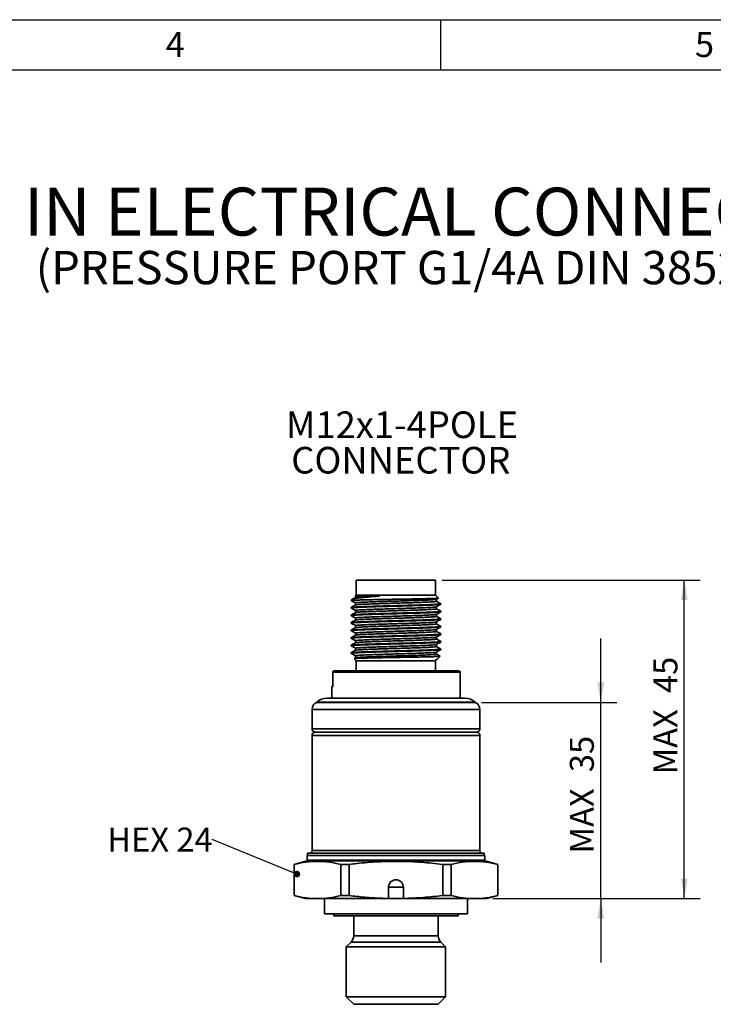
# Paper-space layout 'Sheet2' of a CAD drawing. Units: millimetres. Extents: x 0 to 841, y 0 to 594.
# Drawn here: x 337 to 475, y 398 to 594 of the extents above; entities that cross this region are included whole.
import ezdxf

# ---------------------------------------------------------------- set-up
doc = ezdxf.new("R2010")
doc.units = ezdxf.units.MM
doc.layers.add('DIMENSION', color=7, linetype='Continuous')
doc.styles.add('SLDTEXTSTYLE0', font='TXT', dxfattribs={"width": 0.75})
doc.dimstyles.new('SLDDIMSTYLE0', dxfattribs={"dimtxt": 4.7625, "dimasz": 3.9624, "dimexe": 0, "dimexo": 0.0625, "dimgap": 1.190625, "dimtad": 1, "dimlfac": 0.666667, "dimrnd": 1e-09, "dimzin": 12, "dimdsep": 46, "dimtxsty": 'SLDTEXTSTYLE0', "dimsah": 1, "dimcen": 0.09, "dimadec": 0, "dimazin": 3, "dimtfac": 1, "dimtmove": 0, "dimatfit": 0, "dimfxl": 0, "dimfrac": 2, "dimtolj": 1, "dimtzin": 12, "dimarcsym": 0})
doc.dimstyles.new('SLDDIMSTYLE1', dxfattribs={"dimtxt": 4.7625, "dimasz": 3.9624, "dimexe": 0, "dimexo": 0.0625, "dimgap": 1.190625, "dimtad": 1, "dimlfac": 0.666667, "dimrnd": 1e-09, "dimzin": 12, "dimdsep": 46, "dimtxsty": 'SLDTEXTSTYLE0', "dimsah": 1, "dimcen": 0.09, "dimadec": 0, "dimazin": 3, "dimtfac": 1, "dimtofl": 0, "dimtmove": 0, "dimatfit": 3, "dimfxl": 0, "dimfrac": 2, "dimtolj": 1, "dimtzin": 12, "dimarcsym": 0})
doc.dimstyles.new('SLDDIMSTYLE2', dxfattribs={"dimtxt": 0.18, "dimasz": 1.3208, "dimexe": 0, "dimexo": 0.0625, "dimgap": 0, "dimtad": 0, "dimtih": 1, "dimtoh": 1, "dimdec": 0, "dimrnd": 1e-09, "dimzin": 0, "dimdsep": 46, "dimtxsty": 'Standard', "dimblk1": 'DOT', "dimblk2": 'DOT', "dimsah": 1, "dimcen": 0.09, "dimadec": 0, "dimazin": 0, "dimtfac": 1.3208, "dimtdec": 0, "dimtofl": 0, "dimtmove": 0, "dimatfit": 3, "dimldrblk": 'DOT', "dimfxl": 0, "dimfrac": 2, "dimtolj": 1, "dimtzin": 0, "dimarcsym": 0})

# ---------------------------------------------------------------- blocks, each defined once
blk = doc.blocks.new('SW_NOTE_0_23')
at = {"layer": 'DIMENSION', "color": 0, "attachment_point": 2, "style": 'SLDTEXTSTYLE0'}
for s, insert, char_height in [('BUILT IN ELECTRICAL CONNECTOR OPTIONS', (127.99, 12.28), 9.525), ('(PRESSURE PORT G1/4A DIN 3852-E SHOWN)', (128.43, -0.29), 6.6146)]:
    blk.add_mtext(s, dxfattribs=dict(at, insert=insert, char_height=char_height))
blk = doc.blocks.new('SW_NOTE_0_31')
at = {"layer": 'DIMENSION', "color": 0, "attachment_point": 2, "style": 'SLDTEXTSTYLE0'}
for s, insert, char_height in [('M12x1-4POLE', (22.74, 6.82), 5.2917), ('CONNECTOR', (22.51, -0.23), 5.292)]:
    blk.add_mtext(s, dxfattribs=dict(at, insert=insert, char_height=char_height))
blk = doc.blocks.new('_D_9')
at = {"layer": 'DIMENSION'}
for p, q in [((420.76, 482.67), (472.06, 482.67)), ((468.89, 419.4), (468.89, 482.67)), ((430.88, 419.4), (472.06, 419.4))]:
    blk.add_line(p, q, dxfattribs=at)
for points in [[(468.89, 482.67), (468.23, 478.71), (469.55, 478.71)], [(468.89, 419.4), (469.55, 423.36), (468.23, 423.36)]]:
    blk.add_solid(points, dxfattribs=at)
at = {"layer": 'DIMENSION', "char_height": 4.762, "attachment_point": 1, "rotation": 90, "style": 'SLDTEXTSTYLE0'}
for s, insert in [('45', (462.75, 460.23)), ('MAX', (462.75, 444.07))]:
    blk.add_mtext(s, dxfattribs=dict(at, insert=insert))
blk = doc.blocks.new('_D_10')
at = {"layer": 'DIMENSION'}
for p, q in [((452.29, 458.36), (452.29, 471.06)), ((428.63, 458.36), (455.46, 458.36)), ((452.29, 419.4), (452.29, 458.36)), ((430.88, 419.4), (455.46, 419.4)), ((452.29, 419.4), (452.29, 406.7))]:
    blk.add_line(p, q, dxfattribs=at)
for points in [[(452.29, 458.36), (452.95, 462.33), (451.63, 462.33)], [(452.29, 419.4), (451.63, 415.44), (452.95, 415.44)]]:
    blk.add_solid(points, dxfattribs=at)
at = {"layer": 'DIMENSION', "char_height": 4.762, "attachment_point": 1, "rotation": 90, "style": 'SLDTEXTSTYLE0'}
for s, insert in [('35', (446.15, 444.52)), ('MAX', (446.15, 428.36))]:
    blk.add_mtext(s, dxfattribs=dict(at, insert=insert))
blk = doc.blocks.new('SW_NOTE_0_50')
at = {"layer": 'DIMENSION', "color": 0, "insert": (-20.81, 2.34), "char_height": 4.762, "attachment_point": 1, "style": 'SLDTEXTSTYLE0'}
blk.add_mtext('HEX 24', dxfattribs=at)
blk = doc.blocks.new('_Dot')
at = {"color": 0, "linetype": 'ByBlock', "lineweight": -2}
blk.add_line((-0.5, 0), (-1, 0), dxfattribs=at)
at = {"color": 0, "linetype": 'ByBlock', "const_width": 0.5}
blk.add_lwpolyline([(-0.25, 0, 1), (0.25, 0, 1)], format="xyb", close=True, dxfattribs=at)

psp = doc.layouts.new('Sheet2')

# ---------------------------------------------------------------- linework, layer by layer
at = {"color": 7, "linetype": 'Continuous', "lineweight": 25}
for p, q in [((0, 594), (841, 594)), ((420.5, 584), (420.5, 594)), ((831, 584), (10, 584))]:
    psp.add_line(p, q, dxfattribs=at)
at = {"color": 7, "linetype": 'Continuous', "lineweight": 35}
for p, q in [((403.739, 482.672), (403.739, 479.672)), ((403.739, 482.672), (407.676, 482.672)), ((407.676, 482.672), (419.489, 482.672)), ((419.489, 479.672), (419.489, 482.672)), ((403.739, 479.672), (403.558, 479.491)), ((403.558, 479.491), (403.558, 479.224)), ((403.558, 479.491), (408.353, 479.491)), ((419.489, 479.672), (403.739, 479.672)), ((420.046, 479.114), (419.489, 479.672)), ((402.924, 478.857), (402.701, 478.634)), ((402.71, 478.634), (402.701, 478.634)), ((402.714, 478.631), (402.71, 478.634)), ((403.558, 478.127), (403.558, 477.724)), ((419.658, 478.865), (420.034, 479.082)), ((419.669, 478.467), (419.669, 478.871)), ((419.669, 476.967), (419.669, 477.371)), ((420.527, 477.872), (420.527, 477.972)), ((402.701, 477.222), (402.701, 477.122)), ((402.701, 475.722), (402.701, 475.622)), ((403.558, 476.627), (403.558, 476.224)), ((419.669, 475.467), (419.669, 475.871)), ((420.527, 476.372), (420.527, 476.472)), ((402.701, 474.222), (402.701, 474.122)), ((403.558, 475.127), (403.558, 474.724)), ((403.558, 473.627), (403.558, 473.224)), ((419.669, 473.967), (419.669, 474.371)), ((420.527, 474.872), (420.527, 474.972)), ((420.527, 473.372), (420.527, 473.472)), ((402.701, 472.722), (402.701, 472.622)), ((403.558, 472.127), (403.558, 471.724)), ((419.669, 472.467), (419.669, 472.871)), ((420.527, 471.872), (420.527, 471.972)), ((402.701, 471.222), (402.701, 471.122)), ((402.701, 469.722), (402.701, 469.622)), ((403.558, 470.627), (403.558, 470.224)), ((419.669, 470.967), (419.669, 471.371)), ((419.669, 469.467), (419.669, 469.871)), ((420.527, 470.372), (420.527, 470.472)), ((402.701, 468.222), (402.701, 468.122)), ((403.558, 469.127), (403.558, 468.724)), ((403.558, 467.627), (403.558, 467.224)), ((419.669, 467.967), (419.669, 468.371)), ((419.812, 466.957), (420.385, 467.53)), ((420.527, 468.872), (420.527, 468.972)), ((403.309, 467.063), (403.739, 466.634)), ((403.57, 467.231), (403.329, 467.091)), ((403.739, 466.634), (403.739, 464.672)), ((419.489, 466.634), (403.739, 466.634)), ((419.669, 466.814), (419.399, 466.814)), ((419.489, 466.634), (419.669, 466.814)), ((419.489, 464.672), (419.489, 466.634)), ((419.658, 466.865), (419.763, 466.926)), ((419.669, 466.814), (419.669, 466.871)), ((399.083, 464.372), (399.083, 461.972)), ((399.088, 464.372), (399.088, 461.972)), ((399.383, 464.672), (424.055, 464.672)), ((424.355, 459.227), (424.355, 464.372)), ((399.083, 461.972), (399.088, 461.972)), ((398.872, 461.372), (398.872, 459.227)), ((395.864, 458.402), (395.864, 458.364)), ((395.864, 458.402), (411.614, 458.402)), ((395.864, 458.364), (427.364, 458.364)), ((397.93, 459.227), (411.614, 459.227)), ((411.614, 459.227), (425.297, 459.227)), ((411.614, 458.402), (427.364, 458.402)), ((427.364, 458.364), (427.364, 458.402)), ((394.934, 456.977), (394.934, 453.152)), ((428.294, 453.152), (428.294, 456.977)), ((427.619, 452.477), (395.609, 452.477)), ((427.619, 452.475), (395.609, 452.475)), ((397.049, 452.477), (397.049, 452.475)), ((426.179, 452.475), (426.179, 452.477)), ((394.934, 451.8), (394.934, 428.956)), ((428.294, 428.956), (428.294, 451.8)), ((394.064, 428.453), (394.064, 427.95)), ((429.164, 428.453), (394.064, 428.453)), ((429.164, 427.95), (429.164, 428.453)), ((393.877, 426.87), (391.364, 426.197)), ((393.989, 427.95), (393.989, 427.015)), ((393.989, 427.95), (411.614, 427.95)), ((411.614, 427.95), (429.239, 427.95)), ((429.239, 427.015), (429.239, 427.95)), ((431.864, 426.197), (429.35, 426.87)), ((391.364, 426.197), (391.364, 420.003)), ((391.364, 426.197), (391.387, 426.197)), ((391.387, 420.003), (391.387, 426.197)), ((400.664, 426.197), (400.664, 420.003)), ((400.664, 426.197), (402.337, 426.197)), ((402.337, 420.003), (402.337, 426.197)), ((420.891, 426.197), (420.891, 420.003)), ((420.891, 426.197), (422.563, 426.197)), ((422.563, 420.003), (422.563, 426.197)), ((431.84, 426.197), (431.864, 426.197)), ((431.84, 426.197), (431.84, 420.003)), ((431.864, 420.003), (431.864, 426.197)), ((410.121, 421.65), (410.121, 419.417)), ((413.106, 419.417), (413.106, 421.65)), ((391.364, 420.003), (393.614, 419.4)), ((391.364, 420.003), (391.387, 420.003)), ((393.614, 419.4), (396.025, 419.4)), ((396.025, 419.4), (410.116, 419.4)), ((397.439, 419.4), (397.439, 416.4)), ((400.664, 420.003), (402.337, 420.003)), ((410.121, 419.417), (410.116, 419.4)), ((413.111, 419.4), (410.116, 419.4)), ((413.111, 419.4), (413.106, 419.417)), ((413.111, 419.4), (427.202, 419.4)), ((420.891, 420.003), (422.563, 420.003)), ((425.789, 416.4), (425.789, 419.4)), ((427.202, 419.4), (429.614, 419.4)), ((429.614, 419.4), (431.864, 420.003)), ((431.84, 420.003), (431.864, 420.003)), ((397.439, 416.4), (425.789, 416.4)), ((399.239, 416.4), (399.239, 415.95)), ((399.239, 415.95), (411.614, 415.95)), ((403.214, 415.95), (403.214, 412.036)), ((411.614, 415.95), (423.989, 415.95)), ((420.014, 412.036), (420.014, 415.95)), ((423.989, 415.95), (423.989, 416.4)), ((402.686, 410.763), (401.746, 409.823)), ((421.481, 409.823), (420.541, 410.763)), ((401.746, 409.823), (401.746, 399.9)), ((401.746, 409.823), (421.481, 409.823)), ((421.481, 399.9), (421.481, 409.823)), ((401.746, 399.9), (403.246, 398.4)), ((401.746, 399.9), (421.481, 399.9)), ((419.981, 398.4), (421.481, 399.9)), ((403.246, 398.4), (419.981, 398.4))]:
    psp.add_line(p, q, dxfattribs=at)
at = {"color": 8, "linetype": 'Continuous', "lineweight": 35}
for p, q in [((399.088, 464.372), (399.083, 464.372)), ((424.355, 464.372), (399.088, 464.372)), ((398.945, 461.372), (398.872, 461.372)), ((428.294, 456.977), (394.934, 456.977)), ((428.294, 453.152), (394.934, 453.152)), ((428.294, 451.8), (394.934, 451.8)), ((428.294, 428.956), (394.934, 428.956)), ((429.35, 426.87), (393.877, 426.87)), ((393.989, 427.015), (411.614, 427.015)), ((411.614, 427.015), (429.239, 427.015)), ((413.106, 421.65), (410.121, 421.65)), ((402.686, 410.763), (420.541, 410.763)), ((403.214, 412.036), (420.014, 412.036))]:
    psp.add_line(p, q, dxfattribs=at)
at = {"color": 7, "linetype": 'Continuous', "lineweight": 35}
for centre, radius, start, end in [((399.383, 464.372), 0.3, 90, 180), ((399.386, 464.374), 0.297, 90.49495, 180.48654), ((424.055, 464.372), 0.3, 0, 90), ((399.172, 461.372), 0.3, 114.16195, 180), ((396.434, 456.977), 1.5, 112.33368, 180), ((397.93, 456.227), 3, 90, 133.53115), ((425.297, 456.227), 3, 46.46885, 90), ((426.794, 456.977), 1.5, 0, 67.66632), ((395.609, 453.152), 0.675, 180, 270), ((395.609, 451.8), 0.675, 90, 180), ((427.619, 453.152), 0.675, 270, 0), ((427.619, 451.8), 0.675, 0, 90), ((394.259, 428.956), 0.675, 311.81031, 0), ((428.969, 428.956), 0.675, 180, 228.18969), ((393.839, 427.015), 0.15, 285, 0), ((429.389, 427.015), 0.15, 180, 255), ((411.614, 421.65), 1.492, 0, 180), ((401.414, 412.036), 1.8, 315, 0), ((421.814, 412.036), 1.8, 180, 225)]:
    psp.add_arc(centre, radius, start, end, dxfattribs=at)
at = {"color": 8, "linetype": 'Continuous', "lineweight": 35}
psp.add_arc((399.245, 461.372), 0.301, 134.97354, 180.03549, dxfattribs=at)
at = {"color": 7, "linetype": 'Continuous', "lineweight": 35}
for points, knots in [([(408.353, 479.491), (407.995, 479.465), (407.272, 479.413), (406.287, 479.334), (405.389, 479.252), (404.564, 479.166), (403.84, 479.075), (403.3, 478.986), (402.99, 478.909), (402.952, 478.861), (402.938, 478.843)], [0, 0, 0, 0, 0.1196766, 0.241867, 0.3615123, 0.4835479, 0.6265855, 0.7737708, 0.9169368, 1, 1, 1, 1]), ([(403.57, 479.231), (403.427, 479.148), (403.226, 479.032), (403.025, 478.915), (402.967, 478.882)], [0, 0, 0, 0, 0.7118173, 1, 1, 1, 1]), ([(408.353, 479.491), (408.094, 479.483), (407.366, 479.46), (406.272, 479.421), (405.182, 479.373), (404.334, 479.325), (403.805, 479.279), (403.558, 479.248), (403.578, 479.232), (403.58, 479.231)], [0, 0, 0, 0, 0.09727631, 0.27415105, 0.45449722, 0.63484339, 0.81171814, 0.98859288, 1, 1, 1, 1]), ([(402.706, 478.631), (402.849, 478.549), (403.134, 478.383), (403.42, 478.218), (403.563, 478.136)], [0, 0, 0, 0, 0.5000053, 1, 1, 1, 1]), ([(420.487, 477.972), (420.488, 477.962), (420.49, 477.935), (420.098, 477.892), (419.383, 477.847), (418.361, 477.801), (417.075, 477.753), (415.576, 477.704), (413.935, 477.659), (412.206, 477.614), (410.443, 477.565), (408.725, 477.517), (407.129, 477.471), (405.703, 477.426), (404.497, 477.378), (403.561, 477.329), (402.955, 477.283), (402.674, 477.248), (402.727, 477.227), (402.739, 477.222)], [0, 0, 0, 0, 0.0416818, 0.1047905, 0.1666848, 0.2285791, 0.2916877, 0.3547964, 0.4166907, 0.478585, 0.5416937, 0.6048023, 0.6666966, 0.7285909, 0.7916996, 0.8548083, 0.9167025, 0.9822767, 1, 1, 1, 1]), ([(402.71, 478.634), (402.749, 478.64), (402.827, 478.654), (403.162, 478.674), (403.711, 478.698), (404.524, 478.724), (405.542, 478.75), (406.72, 478.775), (408.046, 478.8), (409.455, 478.826), (410.928, 478.852), (412.397, 478.878), (413.851, 478.903), (415.22, 478.928), (416.49, 478.955), (417.599, 478.981), (418.54, 479.007), (419.273, 479.031), (419.779, 479.057), (420.047, 479.081), (420.038, 479.096), (420.035, 479.102)], [0, 0, 0, 0, 0.0432218, 0.0871949, 0.1417733, 0.1979346, 0.2525131, 0.3086743, 0.3632548, 0.4194545, 0.473438, 0.5289956, 0.5828388, 0.6382603, 0.6917432, 0.7468003, 0.7999083, 0.8545588, 0.9075383, 0.9620919, 1, 1, 1, 1]), ([(403.57, 477.731), (403.427, 477.648), (403.141, 477.482), (402.855, 477.317), (402.712, 477.234)], [0, 0, 0, 0, 0.4999777, 1, 1, 1, 1]), ([(402.74, 477.122), (402.729, 477.128), (402.687, 477.149), (402.964, 477.184), (403.562, 477.23), (404.497, 477.278), (405.703, 477.327), (407.129, 477.372), (408.725, 477.417), (410.443, 477.466), (412.206, 477.514), (413.935, 477.559), (415.576, 477.605), (417.075, 477.653), (418.361, 477.702), (419.383, 477.747), (420.098, 477.792), (420.49, 477.835), (420.488, 477.862), (420.487, 477.872)], [0, 0, 0, 0, 0.0214263, 0.0833192, 0.145212, 0.2083192, 0.2714263, 0.3333192, 0.395212, 0.4583192, 0.5214263, 0.5833192, 0.645212, 0.7083192, 0.7714263, 0.8333192, 0.895212, 0.9583192, 1, 1, 1, 1]), ([(419.633, 478.467), (419.634, 478.457), (419.636, 478.43), (419.281, 478.387), (418.636, 478.342), (417.712, 478.296), (416.55, 478.248), (415.195, 478.2), (413.78, 478.156), (412.369, 478.115), (410.997, 478.074), (409.637, 478.032), (408.496, 477.996), (407.369, 477.96), (406.271, 477.921), (405.182, 477.873), (404.334, 477.825), (403.805, 477.779), (403.558, 477.748), (403.578, 477.732), (403.58, 477.731)], [0, 0, 0, 0, 0.0424151, 0.106634, 0.1696167, 0.2325995, 0.2968184, 0.3610373, 0.42402, 0.4782181, 0.533459, 0.5889592, 0.6439132, 0.678552, 0.7415348, 0.8057537, 0.8699726, 0.9329553, 0.9959381, 1, 1, 1, 1]), ([(419.62, 478.865), (419.619, 478.858), (419.614, 478.836), (419.277, 478.797), (418.637, 478.752), (417.712, 478.706), (416.55, 478.658), (415.195, 478.61), (413.712, 478.564), (412.149, 478.519), (410.555, 478.47), (409.003, 478.422), (407.56, 478.377), (406.272, 478.331), (405.182, 478.283), (404.335, 478.235), (403.801, 478.189), (403.554, 478.157), (403.581, 478.138), (403.585, 478.136)], [0, 0, 0, 0, 0.0261964, 0.0910481, 0.1546515, 0.2182549, 0.2831066, 0.3479583, 0.4115617, 0.4751651, 0.5400168, 0.6048685, 0.6684719, 0.7320753, 0.796927, 0.8617787, 0.9253821, 0.9889855, 1, 1, 1, 1]), ([(419.62, 477.365), (419.619, 477.358), (419.614, 477.336), (419.277, 477.297), (418.637, 477.252), (417.712, 477.206), (416.55, 477.158), (415.195, 477.11), (413.712, 477.064), (412.149, 477.019), (410.555, 476.97), (409.003, 476.922), (407.56, 476.877), (406.272, 476.831), (405.182, 476.783), (404.335, 476.735), (403.801, 476.689), (403.554, 476.657), (403.581, 476.638), (403.585, 476.636)], [0, 0, 0, 0, 0.0261964, 0.0910481, 0.1546515, 0.2182549, 0.2831066, 0.3479583, 0.4115617, 0.4751651, 0.5400168, 0.6048685, 0.6684719, 0.7320753, 0.796927, 0.8617787, 0.9253821, 0.9889855, 1, 1, 1, 1]), ([(419.658, 477.365), (419.802, 477.448), (420.088, 477.613), (420.374, 477.779), (420.517, 477.861)], [0, 0, 0, 0, 0.499979, 1, 1, 1, 1]), ([(420.515, 477.984), (420.372, 478.067), (420.09, 478.23), (419.808, 478.393), (419.669, 478.474)], [0, 0, 0, 0, 0.5071479, 1, 1, 1, 1]), ([(402.706, 477.131), (402.849, 477.049), (403.134, 476.883), (403.42, 476.718), (403.563, 476.636)], [0, 0, 0, 0, 0.5000053, 1, 1, 1, 1]), ([(402.706, 475.631), (402.849, 475.549), (403.134, 475.383), (403.42, 475.218), (403.563, 475.136)], [0, 0, 0, 0, 0.5000053, 1, 1, 1, 1]), ([(420.487, 476.472), (420.488, 476.462), (420.49, 476.435), (420.098, 476.392), (419.383, 476.347), (418.361, 476.301), (417.075, 476.253), (415.576, 476.204), (413.935, 476.159), (412.206, 476.114), (410.443, 476.065), (408.725, 476.017), (407.129, 475.971), (405.703, 475.926), (404.497, 475.878), (403.561, 475.829), (402.955, 475.783), (402.674, 475.748), (402.727, 475.727), (402.739, 475.722)], [0, 0, 0, 0, 0.0416818, 0.1047905, 0.1666848, 0.2285791, 0.2916877, 0.3547964, 0.4166907, 0.478585, 0.5416937, 0.6048023, 0.6666966, 0.7285909, 0.7916996, 0.8548083, 0.9167025, 0.9822767, 1, 1, 1, 1]), ([(403.57, 476.231), (403.427, 476.148), (403.141, 475.982), (402.855, 475.817), (402.712, 475.734)], [0, 0, 0, 0, 0.4999777, 1, 1, 1, 1]), ([(402.74, 475.622), (402.729, 475.628), (402.687, 475.649), (402.964, 475.684), (403.562, 475.73), (404.497, 475.778), (405.703, 475.827), (407.129, 475.872), (408.725, 475.917), (410.443, 475.966), (412.206, 476.014), (413.935, 476.059), (415.576, 476.105), (417.075, 476.153), (418.361, 476.202), (419.383, 476.247), (420.098, 476.292), (420.49, 476.335), (420.488, 476.362), (420.487, 476.372)], [0, 0, 0, 0, 0.0214263, 0.0833192, 0.145212, 0.2083192, 0.2714263, 0.3333192, 0.395212, 0.4583192, 0.5214263, 0.5833192, 0.645212, 0.7083192, 0.7714263, 0.8333192, 0.895212, 0.9583192, 1, 1, 1, 1]), ([(419.633, 476.967), (419.634, 476.957), (419.636, 476.93), (419.281, 476.887), (418.636, 476.842), (417.712, 476.796), (416.55, 476.748), (415.195, 476.7), (413.78, 476.656), (412.369, 476.615), (410.997, 476.574), (409.637, 476.532), (408.496, 476.496), (407.369, 476.46), (406.271, 476.421), (405.182, 476.373), (404.334, 476.325), (403.805, 476.279), (403.558, 476.248), (403.578, 476.232), (403.58, 476.231)], [0, 0, 0, 0, 0.0424151, 0.106634, 0.1696167, 0.2325995, 0.2968184, 0.3610373, 0.42402, 0.4782181, 0.533459, 0.5889592, 0.6439132, 0.678552, 0.7415348, 0.8057537, 0.8699726, 0.9329553, 0.9959381, 1, 1, 1, 1]), ([(419.633, 475.467), (419.634, 475.457), (419.636, 475.43), (419.281, 475.387), (418.636, 475.342), (417.712, 475.296), (416.55, 475.248), (415.195, 475.2), (413.78, 475.156), (412.369, 475.115), (410.997, 475.074), (409.637, 475.032), (408.496, 474.996), (407.369, 474.96), (406.271, 474.921), (405.182, 474.873), (404.334, 474.825), (403.805, 474.779), (403.558, 474.748), (403.578, 474.732), (403.58, 474.731)], [0, 0, 0, 0, 0.0424151, 0.106634, 0.1696167, 0.2325995, 0.2968184, 0.3610373, 0.42402, 0.4782181, 0.533459, 0.5889592, 0.6439132, 0.678552, 0.7415348, 0.8057537, 0.8699726, 0.9329553, 0.9959381, 1, 1, 1, 1]), ([(419.62, 475.865), (419.619, 475.858), (419.614, 475.836), (419.277, 475.797), (418.637, 475.752), (417.712, 475.706), (416.55, 475.658), (415.195, 475.61), (413.712, 475.564), (412.149, 475.519), (410.555, 475.47), (409.003, 475.422), (407.56, 475.377), (406.272, 475.331), (405.182, 475.283), (404.335, 475.235), (403.801, 475.189), (403.554, 475.157), (403.581, 475.138), (403.585, 475.136)], [0, 0, 0, 0, 0.0261964, 0.0910481, 0.1546515, 0.2182549, 0.2831066, 0.3479583, 0.4115617, 0.4751651, 0.5400168, 0.6048685, 0.6684719, 0.7320753, 0.796927, 0.8617787, 0.9253821, 0.9889855, 1, 1, 1, 1]), ([(419.658, 475.865), (419.802, 475.948), (420.088, 476.113), (420.374, 476.279), (420.517, 476.361)], [0, 0, 0, 0, 0.499979, 1, 1, 1, 1]), ([(420.515, 476.484), (420.372, 476.567), (420.09, 476.73), (419.808, 476.893), (419.669, 476.974)], [0, 0, 0, 0, 0.5071479, 1, 1, 1, 1]), ([(420.515, 474.984), (420.372, 475.067), (420.09, 475.23), (419.808, 475.393), (419.669, 475.474)], [0, 0, 0, 0, 0.5071479, 1, 1, 1, 1]), ([(402.706, 474.131), (402.849, 474.049), (403.134, 473.883), (403.42, 473.718), (403.563, 473.636)], [0, 0, 0, 0, 0.5000053, 1, 1, 1, 1]), ([(420.487, 474.972), (420.488, 474.962), (420.49, 474.935), (420.098, 474.892), (419.383, 474.847), (418.361, 474.801), (417.075, 474.753), (415.576, 474.704), (413.935, 474.659), (412.206, 474.614), (410.443, 474.565), (408.725, 474.517), (407.129, 474.471), (405.703, 474.426), (404.497, 474.378), (403.561, 474.329), (402.955, 474.283), (402.674, 474.248), (402.727, 474.227), (402.739, 474.222)], [0, 0, 0, 0, 0.0416818, 0.1047905, 0.1666848, 0.2285791, 0.2916877, 0.3547964, 0.4166907, 0.478585, 0.5416937, 0.6048023, 0.6666966, 0.7285909, 0.7916996, 0.8548083, 0.9167025, 0.9822767, 1, 1, 1, 1]), ([(420.487, 473.472), (420.488, 473.462), (420.49, 473.435), (420.098, 473.392), (419.383, 473.347), (418.361, 473.301), (417.075, 473.253), (415.576, 473.204), (413.935, 473.159), (412.206, 473.114), (410.443, 473.065), (408.725, 473.017), (407.129, 472.971), (405.703, 472.926), (404.497, 472.878), (403.561, 472.829), (402.955, 472.783), (402.674, 472.748), (402.727, 472.727), (402.739, 472.722)], [0, 0, 0, 0, 0.0416818, 0.1047905, 0.1666848, 0.2285791, 0.2916877, 0.3547964, 0.4166907, 0.478585, 0.5416937, 0.6048023, 0.6666966, 0.7285909, 0.7916996, 0.8548083, 0.9167025, 0.9822767, 1, 1, 1, 1]), ([(403.57, 474.731), (403.427, 474.648), (403.141, 474.482), (402.855, 474.317), (402.712, 474.234)], [0, 0, 0, 0, 0.4999777, 1, 1, 1, 1]), ([(402.74, 474.122), (402.729, 474.128), (402.687, 474.149), (402.964, 474.184), (403.562, 474.23), (404.497, 474.278), (405.703, 474.327), (407.129, 474.372), (408.725, 474.417), (410.443, 474.466), (412.206, 474.514), (413.935, 474.559), (415.576, 474.605), (417.075, 474.653), (418.361, 474.702), (419.383, 474.747), (420.098, 474.792), (420.49, 474.835), (420.488, 474.862), (420.487, 474.872)], [0, 0, 0, 0, 0.0214263, 0.0833192, 0.145212, 0.2083192, 0.2714263, 0.3333192, 0.395212, 0.4583192, 0.5214263, 0.5833192, 0.645212, 0.7083192, 0.7714263, 0.8333192, 0.895212, 0.9583192, 1, 1, 1, 1]), ([(402.74, 472.622), (402.729, 472.628), (402.687, 472.649), (402.964, 472.684), (403.562, 472.73), (404.497, 472.778), (405.703, 472.827), (407.129, 472.872), (408.725, 472.917), (410.443, 472.966), (412.206, 473.014), (413.935, 473.059), (415.576, 473.105), (417.075, 473.153), (418.361, 473.202), (419.383, 473.247), (420.098, 473.292), (420.49, 473.335), (420.488, 473.362), (420.487, 473.372)], [0, 0, 0, 0, 0.0214263, 0.0833192, 0.145212, 0.2083192, 0.2714263, 0.3333192, 0.395212, 0.4583192, 0.5214263, 0.5833192, 0.645212, 0.7083192, 0.7714263, 0.8333192, 0.895212, 0.9583192, 1, 1, 1, 1]), ([(419.633, 473.967), (419.634, 473.957), (419.636, 473.93), (419.281, 473.887), (418.636, 473.842), (417.712, 473.796), (416.55, 473.748), (415.195, 473.7), (413.78, 473.656), (412.369, 473.615), (410.997, 473.574), (409.637, 473.532), (408.496, 473.496), (407.369, 473.46), (406.271, 473.421), (405.182, 473.373), (404.334, 473.325), (403.805, 473.279), (403.558, 473.248), (403.578, 473.232), (403.58, 473.231)], [0, 0, 0, 0, 0.0424151, 0.106634, 0.1696167, 0.2325995, 0.2968184, 0.3610373, 0.42402, 0.4782181, 0.533459, 0.5889592, 0.6439132, 0.678552, 0.7415348, 0.8057537, 0.8699726, 0.9329553, 0.9959381, 1, 1, 1, 1]), ([(419.62, 474.365), (419.619, 474.358), (419.614, 474.336), (419.277, 474.297), (418.637, 474.252), (417.712, 474.206), (416.55, 474.158), (415.195, 474.11), (413.712, 474.064), (412.149, 474.019), (410.555, 473.97), (409.003, 473.922), (407.56, 473.877), (406.272, 473.831), (405.182, 473.783), (404.335, 473.735), (403.801, 473.689), (403.554, 473.657), (403.581, 473.638), (403.585, 473.636)], [0, 0, 0, 0, 0.0261964, 0.0910481, 0.1546515, 0.2182549, 0.2831066, 0.3479583, 0.4115617, 0.4751651, 0.5400168, 0.6048685, 0.6684719, 0.7320753, 0.796927, 0.8617787, 0.9253821, 0.9889855, 1, 1, 1, 1]), ([(419.658, 474.365), (419.802, 474.448), (420.088, 474.613), (420.374, 474.779), (420.517, 474.861)], [0, 0, 0, 0, 0.499979, 1, 1, 1, 1]), ([(419.658, 472.865), (419.802, 472.948), (420.088, 473.113), (420.374, 473.279), (420.517, 473.361)], [0, 0, 0, 0, 0.499979, 1, 1, 1, 1]), ([(420.515, 473.484), (420.372, 473.567), (420.09, 473.73), (419.808, 473.893), (419.669, 473.974)], [0, 0, 0, 0, 0.5071479, 1, 1, 1, 1]), ([(402.706, 472.631), (402.849, 472.549), (403.134, 472.383), (403.42, 472.218), (403.563, 472.136)], [0, 0, 0, 0, 0.5000053, 1, 1, 1, 1]), ([(420.487, 471.972), (420.488, 471.962), (420.49, 471.935), (420.098, 471.892), (419.383, 471.847), (418.361, 471.801), (417.075, 471.753), (415.576, 471.704), (413.935, 471.659), (412.206, 471.614), (410.443, 471.565), (408.725, 471.517), (407.129, 471.471), (405.703, 471.426), (404.497, 471.378), (403.561, 471.329), (402.955, 471.283), (402.674, 471.248), (402.727, 471.227), (402.739, 471.222)], [0, 0, 0, 0, 0.0416818, 0.1047905, 0.1666848, 0.2285791, 0.2916877, 0.3547964, 0.4166907, 0.478585, 0.5416937, 0.6048023, 0.6666966, 0.7285909, 0.7916996, 0.8548083, 0.9167025, 0.9822767, 1, 1, 1, 1]), ([(403.57, 473.231), (403.427, 473.148), (403.141, 472.982), (402.855, 472.817), (402.712, 472.734)], [0, 0, 0, 0, 0.49997774, 1, 1, 1, 1]), ([(403.57, 471.731), (403.427, 471.648), (403.141, 471.482), (402.855, 471.317), (402.712, 471.234)], [0, 0, 0, 0, 0.4999777, 1, 1, 1, 1]), ([(402.74, 471.122), (402.729, 471.128), (402.687, 471.149), (402.964, 471.184), (403.562, 471.23), (404.497, 471.278), (405.703, 471.327), (407.129, 471.372), (408.725, 471.417), (410.443, 471.466), (412.206, 471.514), (413.935, 471.559), (415.576, 471.605), (417.075, 471.653), (418.361, 471.702), (419.383, 471.747), (420.098, 471.792), (420.49, 471.835), (420.488, 471.862), (420.487, 471.872)], [0, 0, 0, 0, 0.0214263, 0.0833192, 0.145212, 0.2083192, 0.2714263, 0.3333192, 0.395212, 0.4583192, 0.5214263, 0.5833192, 0.645212, 0.7083192, 0.7714263, 0.8333192, 0.895212, 0.9583192, 1, 1, 1, 1]), ([(419.633, 472.467), (419.634, 472.457), (419.636, 472.43), (419.281, 472.387), (418.636, 472.342), (417.712, 472.296), (416.55, 472.248), (415.195, 472.2), (413.78, 472.156), (412.369, 472.115), (410.997, 472.074), (409.637, 472.032), (408.496, 471.996), (407.369, 471.96), (406.271, 471.921), (405.182, 471.873), (404.334, 471.825), (403.805, 471.779), (403.558, 471.748), (403.578, 471.732), (403.58, 471.731)], [0, 0, 0, 0, 0.0424151, 0.106634, 0.1696167, 0.2325995, 0.2968184, 0.3610373, 0.42402, 0.4782181, 0.533459, 0.5889592, 0.6439132, 0.678552, 0.7415348, 0.8057537, 0.8699726, 0.9329553, 0.9959381, 1, 1, 1, 1]), ([(419.62, 472.865), (419.619, 472.858), (419.614, 472.836), (419.277, 472.797), (418.637, 472.752), (417.712, 472.706), (416.55, 472.658), (415.195, 472.61), (413.712, 472.564), (412.149, 472.519), (410.555, 472.47), (409.003, 472.422), (407.56, 472.377), (406.272, 472.331), (405.182, 472.283), (404.335, 472.235), (403.801, 472.189), (403.554, 472.157), (403.581, 472.138), (403.585, 472.136)], [0, 0, 0, 0, 0.0261964, 0.0910481, 0.1546515, 0.2182549, 0.2831066, 0.3479583, 0.4115617, 0.4751651, 0.5400168, 0.6048685, 0.6684719, 0.7320753, 0.796927, 0.8617787, 0.9253821, 0.9889855, 1, 1, 1, 1]), ([(419.658, 471.365), (419.802, 471.448), (420.088, 471.613), (420.374, 471.779), (420.517, 471.861)], [0, 0, 0, 0, 0.499979, 1, 1, 1, 1]), ([(420.515, 471.984), (420.372, 472.067), (420.09, 472.23), (419.808, 472.393), (419.669, 472.474)], [0, 0, 0, 0, 0.5071479, 1, 1, 1, 1]), ([(402.706, 471.131), (402.849, 471.049), (403.134, 470.883), (403.42, 470.718), (403.563, 470.636)], [0, 0, 0, 0, 0.5000053, 1, 1, 1, 1]), ([(402.706, 469.631), (402.849, 469.549), (403.134, 469.383), (403.42, 469.218), (403.563, 469.136)], [0, 0, 0, 0, 0.5000053, 1, 1, 1, 1]), ([(420.487, 470.472), (420.488, 470.462), (420.49, 470.435), (420.098, 470.392), (419.383, 470.347), (418.361, 470.301), (417.075, 470.253), (415.576, 470.204), (413.935, 470.159), (412.206, 470.114), (410.443, 470.065), (408.725, 470.017), (407.129, 469.971), (405.703, 469.926), (404.497, 469.878), (403.561, 469.829), (402.955, 469.783), (402.674, 469.748), (402.727, 469.727), (402.739, 469.722)], [0, 0, 0, 0, 0.0416818, 0.1047905, 0.1666848, 0.2285791, 0.2916877, 0.3547964, 0.4166907, 0.478585, 0.5416937, 0.6048023, 0.6666966, 0.7285909, 0.7916996, 0.8548083, 0.9167025, 0.9822767, 1, 1, 1, 1]), ([(403.57, 470.231), (403.427, 470.148), (403.141, 469.982), (402.855, 469.817), (402.712, 469.734)], [0, 0, 0, 0, 0.4999777, 1, 1, 1, 1]), ([(402.74, 469.622), (402.729, 469.628), (402.687, 469.649), (402.964, 469.684), (403.562, 469.73), (404.497, 469.778), (405.703, 469.827), (407.129, 469.872), (408.725, 469.917), (410.443, 469.966), (412.206, 470.014), (413.935, 470.059), (415.576, 470.105), (417.075, 470.153), (418.361, 470.202), (419.383, 470.247), (420.098, 470.292), (420.49, 470.335), (420.488, 470.362), (420.487, 470.372)], [0, 0, 0, 0, 0.0214263, 0.0833192, 0.145212, 0.2083192, 0.2714263, 0.3333192, 0.395212, 0.4583192, 0.5214263, 0.5833192, 0.645212, 0.7083192, 0.7714263, 0.8333192, 0.895212, 0.9583192, 1, 1, 1, 1]), ([(419.633, 470.967), (419.634, 470.957), (419.636, 470.93), (419.281, 470.887), (418.636, 470.842), (417.712, 470.796), (416.55, 470.748), (415.195, 470.7), (413.78, 470.656), (412.369, 470.615), (410.997, 470.574), (409.637, 470.532), (408.496, 470.496), (407.369, 470.46), (406.271, 470.421), (405.182, 470.373), (404.334, 470.325), (403.805, 470.279), (403.558, 470.248), (403.578, 470.232), (403.58, 470.231)], [0, 0, 0, 0, 0.0424151, 0.106634, 0.1696167, 0.2325995, 0.2968184, 0.3610373, 0.42402, 0.4782181, 0.533459, 0.5889592, 0.6439132, 0.678552, 0.7415348, 0.8057537, 0.8699726, 0.9329553, 0.9959381, 1, 1, 1, 1]), ([(419.633, 469.467), (419.634, 469.457), (419.636, 469.43), (419.281, 469.387), (418.636, 469.342), (417.712, 469.296), (416.55, 469.248), (415.195, 469.2), (413.78, 469.156), (412.369, 469.115), (410.997, 469.074), (409.637, 469.032), (408.496, 468.996), (407.369, 468.96), (406.271, 468.921), (405.182, 468.873), (404.334, 468.825), (403.805, 468.779), (403.558, 468.748), (403.578, 468.732), (403.58, 468.731)], [0, 0, 0, 0, 0.0424151, 0.106634, 0.1696167, 0.2325995, 0.2968184, 0.3610373, 0.42402, 0.4782181, 0.533459, 0.5889592, 0.6439132, 0.678552, 0.7415348, 0.8057537, 0.8699726, 0.9329553, 0.9959381, 1, 1, 1, 1]), ([(419.62, 471.365), (419.619, 471.358), (419.614, 471.336), (419.277, 471.297), (418.637, 471.252), (417.712, 471.206), (416.55, 471.158), (415.195, 471.11), (413.712, 471.064), (412.149, 471.019), (410.555, 470.97), (409.003, 470.922), (407.56, 470.877), (406.272, 470.831), (405.182, 470.783), (404.335, 470.735), (403.801, 470.689), (403.554, 470.657), (403.581, 470.638), (403.585, 470.636)], [0, 0, 0, 0, 0.0261964, 0.0910481, 0.1546515, 0.2182549, 0.2831066, 0.3479583, 0.4115617, 0.4751651, 0.5400168, 0.6048685, 0.6684719, 0.7320753, 0.796927, 0.8617787, 0.9253821, 0.9889855, 1, 1, 1, 1]), ([(419.62, 469.865), (419.619, 469.858), (419.614, 469.836), (419.277, 469.797), (418.637, 469.752), (417.712, 469.706), (416.55, 469.658), (415.195, 469.61), (413.712, 469.564), (412.149, 469.519), (410.555, 469.47), (409.003, 469.422), (407.56, 469.377), (406.272, 469.331), (405.182, 469.283), (404.335, 469.235), (403.801, 469.189), (403.554, 469.157), (403.581, 469.138), (403.585, 469.136)], [0, 0, 0, 0, 0.0261964, 0.0910481, 0.1546515, 0.2182549, 0.2831066, 0.3479583, 0.4115617, 0.4751651, 0.5400168, 0.6048685, 0.6684719, 0.7320753, 0.796927, 0.8617787, 0.9253821, 0.9889855, 1, 1, 1, 1]), ([(419.658, 469.865), (419.802, 469.948), (420.088, 470.113), (420.374, 470.279), (420.517, 470.361)], [0, 0, 0, 0, 0.499979, 1, 1, 1, 1]), ([(420.515, 470.484), (420.372, 470.567), (420.09, 470.73), (419.808, 470.893), (419.669, 470.974)], [0, 0, 0, 0, 0.5071479, 1, 1, 1, 1]), ([(420.515, 468.984), (420.372, 469.067), (420.09, 469.23), (419.808, 469.393), (419.669, 469.474)], [0, 0, 0, 0, 0.5071479, 1, 1, 1, 1]), ([(402.706, 468.131), (402.849, 468.049), (403.134, 467.883), (403.42, 467.718), (403.563, 467.636)], [0, 0, 0, 0, 0.5000053, 1, 1, 1, 1]), ([(420.487, 468.972), (420.488, 468.962), (420.49, 468.935), (420.098, 468.892), (419.383, 468.847), (418.361, 468.801), (417.075, 468.753), (415.576, 468.704), (413.935, 468.659), (412.206, 468.614), (410.443, 468.565), (408.725, 468.517), (407.129, 468.471), (405.703, 468.426), (404.497, 468.378), (403.561, 468.329), (402.955, 468.283), (402.674, 468.248), (402.727, 468.227), (402.739, 468.222)], [0, 0, 0, 0, 0.0416818, 0.1047905, 0.1666848, 0.2285791, 0.2916877, 0.3547964, 0.4166907, 0.478585, 0.5416937, 0.6048023, 0.6666966, 0.7285909, 0.7916996, 0.8548083, 0.9167025, 0.9822767, 1, 1, 1, 1]), ([(403.57, 468.731), (403.427, 468.648), (403.141, 468.482), (402.855, 468.317), (402.712, 468.234)], [0, 0, 0, 0, 0.4999777, 1, 1, 1, 1]), ([(402.74, 468.122), (402.729, 468.128), (402.687, 468.149), (402.964, 468.184), (403.562, 468.23), (404.497, 468.278), (405.703, 468.327), (407.129, 468.372), (408.725, 468.417), (410.443, 468.466), (412.206, 468.514), (413.935, 468.559), (415.576, 468.605), (417.075, 468.653), (418.361, 468.702), (419.383, 468.747), (420.098, 468.792), (420.49, 468.835), (420.488, 468.862), (420.487, 468.872)], [0, 0, 0, 0, 0.0214263, 0.0833192, 0.145212, 0.2083192, 0.2714263, 0.3333192, 0.395212, 0.4583192, 0.5214263, 0.5833192, 0.645212, 0.7083192, 0.7714263, 0.8333192, 0.895212, 0.9583192, 1, 1, 1, 1]), ([(420.369, 467.545), (420.366, 467.54), (420.358, 467.526), (420.06, 467.502), (419.524, 467.477), (418.747, 467.452), (417.78, 467.427), (416.631, 467.4), (415.359, 467.374), (413.974, 467.349), (412.542, 467.324), (411.077, 467.298), (409.651, 467.272), (408.278, 467.245), (407.019, 467.221), (405.887, 467.196), (404.938, 467.169), (404.178, 467.143), (403.648, 467.117), (403.332, 467.094), (403.321, 467.078), (403.316, 467.07)], [0, 0, 0, 0, 0.0352353, 0.0895047, 0.1453478, 0.1996186, 0.2554973, 0.3092022, 0.3644751, 0.4180088, 0.473109, 0.5263128, 0.5810846, 0.6338826, 0.6882131, 0.7409125, 0.7951799, 0.8472422, 0.9008144, 0.952879, 1, 1, 1, 1]), ([(419.633, 467.967), (419.634, 467.957), (419.636, 467.93), (419.281, 467.887), (418.636, 467.842), (417.712, 467.796), (416.55, 467.748), (415.195, 467.7), (413.78, 467.656), (412.369, 467.615), (410.997, 467.574), (409.637, 467.532), (408.496, 467.496), (407.369, 467.46), (406.271, 467.421), (405.182, 467.373), (404.334, 467.325), (403.805, 467.279), (403.558, 467.248), (403.578, 467.232), (403.58, 467.231)], [0, 0, 0, 0, 0.0424151, 0.106634, 0.1696167, 0.2325995, 0.2968184, 0.3610373, 0.42402, 0.4782181, 0.533459, 0.5889592, 0.6439132, 0.678552, 0.7415348, 0.8057537, 0.8699726, 0.9329553, 0.9959381, 1, 1, 1, 1]), ([(419.62, 468.365), (419.619, 468.358), (419.614, 468.336), (419.277, 468.297), (418.637, 468.252), (417.712, 468.206), (416.55, 468.158), (415.195, 468.11), (413.712, 468.064), (412.149, 468.019), (410.555, 467.97), (409.003, 467.922), (407.56, 467.877), (406.272, 467.831), (405.182, 467.783), (404.335, 467.735), (403.801, 467.689), (403.554, 467.657), (403.581, 467.638), (403.585, 467.636)], [0, 0, 0, 0, 0.0261964, 0.0910481, 0.1546515, 0.2182549, 0.2831066, 0.3479583, 0.4115617, 0.4751651, 0.5400168, 0.6048685, 0.6684719, 0.7320753, 0.796927, 0.8617787, 0.9253821, 0.9889855, 1, 1, 1, 1]), ([(419.658, 468.365), (419.802, 468.448), (420.088, 468.613), (420.374, 468.779), (420.517, 468.861)], [0, 0, 0, 0, 0.499979, 1, 1, 1, 1]), ([(420.389, 467.557), (420.288, 467.616), (420.048, 467.754), (419.808, 467.893), (419.669, 467.974)], [0, 0, 0, 0, 0.4205755, 1, 1, 1, 1]), ([(419.399, 466.814), (419.513, 466.842), (419.721, 466.892), (419.779, 466.941), (419.805, 466.964)], [0, 0, 0, 0, 0.5482302, 1, 1, 1, 1]), ([(419.62, 466.865), (419.62, 466.858), (419.62, 466.842), (419.483, 466.825), (419.399, 466.814)], [0, 0, 0, 0, 0.3835574, 1, 1, 1, 1]), ([(399.088, 461.972), (399.087, 461.921), (399.085, 461.819), (399.067, 461.668), (399.035, 461.516), (398.989, 461.395), (398.96, 461.38), (398.945, 461.372)], [0, 0, 0, 0, 0.1195503, 0.2390849, 0.4154166, 0.6856703, 1, 1, 1, 1]), ([(399.083, 461.972), (399.082, 461.943), (399.082, 461.877), (399.074, 461.778), (399.059, 461.678), (399.04, 461.594), (399.021, 461.553), (399.026, 461.561), (399.027, 461.562)], [0, 0, 0, 0, 0.1103538, 0.2584471, 0.4304578, 0.6556529, 0.9601663, 1, 1, 1, 1]), ([(399.08, 462.088), (399.081, 462.059), (399.084, 462.021), (399.083, 461.982), (399.083, 461.972)], [0, 0, 0, 0, 0.7491286, 1, 1, 1, 1]), ([(391.387, 426.197), (392.151, 426.363), (393.681, 426.694), (396, 426.851), (398.333, 426.701), (399.887, 426.365), (400.664, 426.197)], [0, 0, 0, 0, 0.24804047, 0.49602414, 0.74798216, 1, 1, 1, 1]), ([(402.337, 426.197), (402.837, 426.256), (404.742, 426.481), (408.066, 426.746), (412.33, 426.841), (416.613, 426.665), (419.464, 426.353), (420.891, 426.197)], [0, 0, 0, 0, 0.0812642, 0.3093665, 0.5374342, 0.7686946, 1, 1, 1, 1]), ([(422.563, 426.197), (423.328, 426.363), (424.857, 426.694), (427.177, 426.851), (429.51, 426.701), (431.063, 426.365), (431.84, 426.197)], [0, 0, 0, 0, 0.24804047, 0.49602414, 0.74798216, 1, 1, 1, 1]), ([(396.025, 419.4), (395.251, 419.429), (393.7, 419.487), (392.159, 419.831), (391.387, 420.003)], [0, 0, 0, 0, 0.4989973, 1, 1, 1, 1]), ([(400.664, 420.003), (399.894, 419.831), (398.353, 419.487), (396.802, 419.429), (396.025, 419.4)], [0, 0, 0, 0, 0.499116, 1, 1, 1, 1]), ([(410.121, 419.417), (409.072, 419.454), (406.972, 419.53), (404.378, 419.763), (402.835, 419.944), (402.337, 420.003)], [0, 0, 0, 0, 0.4031809, 0.8071049, 1, 1, 1, 1]), ([(420.891, 420.003), (419.598, 419.857), (417.011, 419.563), (414.409, 419.466), (413.106, 419.417)], [0, 0, 0, 0, 0.49940898, 1, 1, 1, 1]), ([(427.202, 419.4), (426.428, 419.429), (424.877, 419.487), (423.336, 419.831), (422.563, 420.003)], [0, 0, 0, 0, 0.4989973, 1, 1, 1, 1]), ([(431.84, 420.003), (431.071, 419.831), (429.53, 419.487), (427.979, 419.429), (427.202, 419.4)], [0, 0, 0, 0, 0.499116, 1, 1, 1, 1])]:
    psp.add_open_spline(points, degree=3, knots=knots, dxfattribs=at)

# ---------------------------------------------------------------- block references
at = {"layer": 'DIMENSION', "color": 7}
for name, p in [('SW_NOTE_0_23', (305.144, 548.355)), ('SW_NOTE_0_31', (390.06, 509.36))]:
    psp.add_blockref(name, p, dxfattribs=at)
at = {"layer": 'DIMENSION'}
psp.add_blockref('SW_NOTE_0_50', (375.071, 431.164), dxfattribs=at)

# ---------------------------------------------------------------- texts
at = {"color": 7, "linetype": 'Continuous', "lineweight": 0, "char_height": 5, "attachment_point": 2, "style": 'SLDTEXTSTYLE0'}
for s, insert in [('4', (367.767, 591.584)), ('5', (472.906, 591.584))]:
    psp.add_mtext(s, dxfattribs=dict(at, insert=insert))

# ---------------------------------------------------------------- dimensions: what is measured, and where the dimension line sits
at = {"layer": 'DIMENSION'}
for base, p2, dimstyle, picture, middle in [((468.89, 482.672), (419.489, 482.672), 'SLDDIMSTYLE1', '_D_9', (468.89, 455.665)), ((452.287, 458.364), (427.364, 458.364), 'SLDDIMSTYLE0', '_D_10', (452.287, 439.956))]:
    dim = psp.add_linear_dim(base=base, p1=(429.614, 419.4), p2=p2, angle=90, text='MAX <>', dimstyle=dimstyle, dxfattribs=at)
    dim.commit()
    dim.dimension.update_dxf_attribs({"geometry": picture, "text_midpoint": middle, "dimtype": 160})

# ---------------------------------------------------------------- leaders
psp.add_leader([(391.935, 424.268), (375.071, 431.164)], dimstyle='SLDDIMSTYLE2', dxfattribs=at)

doc.saveas('drawing.dxf')
